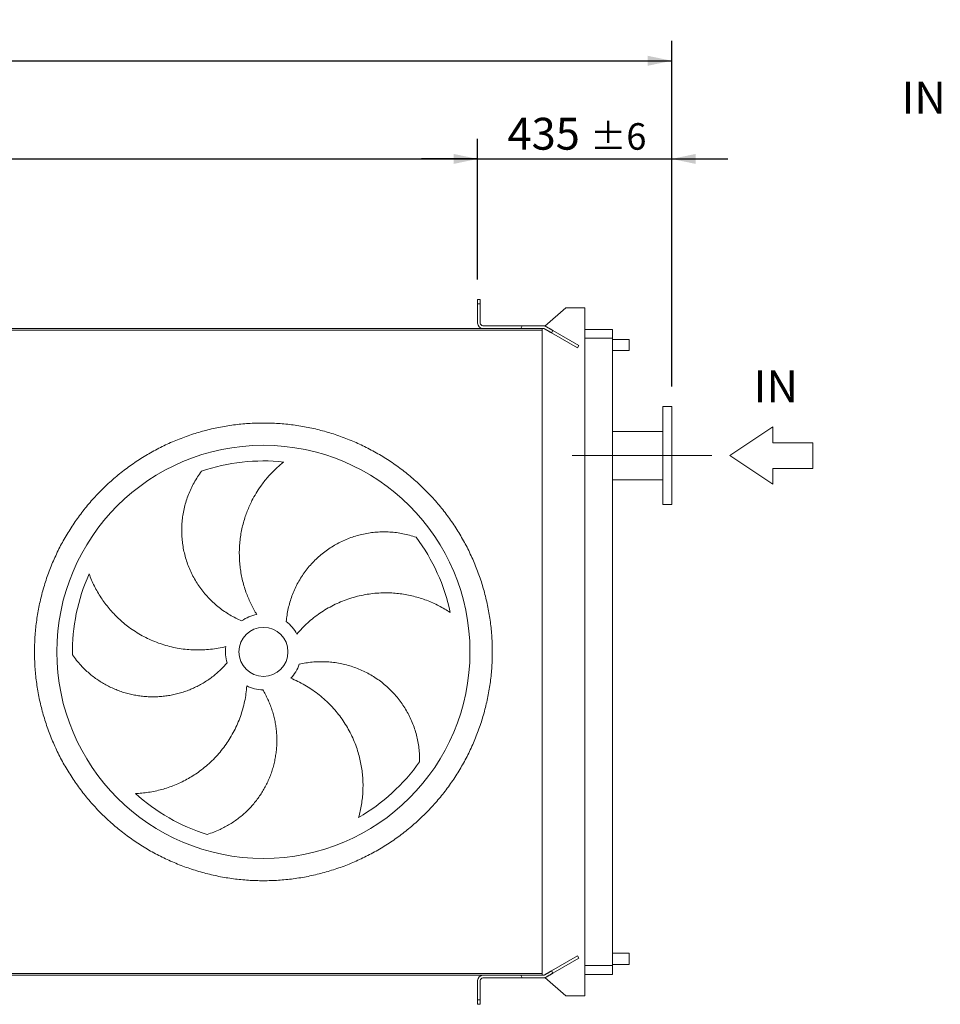
# Model space of a CAD drawing. Units: millimetres. Extents: x 132 to 9346, y 86 to 6540.
# Drawn here: x 5497 to 7560, y 2125 to 4332 of the extents above; entities that cross this region are included whole.
import ezdxf

# ---------------------------------------------------------------- set-up
doc = ezdxf.new("R2010")
doc.units = ezdxf.units.MM
doc.header["$LTSCALE"] = 45
doc.linetypes.add('SLD-Center', pattern=[19.05, 15.24, -1.27, 1.27, -1.27])
doc.linetypes.add('SLD-Solid', pattern=[0])
doc.layers.add('GEOMETRY', color=7, linetype='SLD-Solid')
doc.styles.add('SLDTEXTSTYLE0', font='TXT', dxfattribs={"width": 0.605})
doc.dimstyles.new('SLDDIMSTYLE1', dxfattribs={"dimtxt": 69.344604, "dimasz": 54, "dimexe": 0, "dimexo": 0.0625, "dimgap": 17.336151, "dimtad": 1, "dimdec": 0, "dimrnd": 1e-09, "dimzin": 12, "dimdsep": 46, "dimtxsty": 'SLDTEXTSTYLE0', "dimsah": 1, "dimcen": 0.09, "dimadec": 0, "dimazin": 3, "dimtfac": 1, "dimtdec": 0, "dimtofl": 0, "dimtmove": 0, "dimatfit": 3, "dimfxl": 1, "dimfrac": 2, "dimtolj": 1, "dimtzin": 12, "dimarcsym": 0})
doc.dimstyles.new('SLDDIMSTYLE3', dxfattribs={"dimtxt": 69.344604, "dimasz": 54, "dimexe": 0, "dimexo": 0.0625, "dimgap": 17.336151, "dimtad": 1, "dimdec": 0, "dimrnd": 1e-09, "dimzin": 12, "dimdsep": 46, "dimtxsty": 'SLDTEXTSTYLE0', "dimsah": 1, "dimcen": 0.09, "dimadec": 0, "dimazin": 3, "dimtol": 1, "dimtp": 6, "dimtm": 6, "dimtfac": 1, "dimtdec": 0, "dimtmove": 0, "dimatfit": 0, "dimfxl": 1, "dimfrac": 2, "dimtolj": 1, "dimarcsym": 0})
doc.dimstyles.new('SLDDIMSTYLE6', dxfattribs={"dimtxt": 69.344604, "dimasz": 54, "dimexe": 0, "dimexo": 0.0625, "dimgap": 17.336151, "dimtad": 1, "dimdec": 0, "dimrnd": 1e-09, "dimzin": 12, "dimdsep": 46, "dimtxsty": 'SLDTEXTSTYLE0', "dimsah": 1, "dimcen": 0.09, "dimadec": 0, "dimazin": 3, "dimtol": 1, "dimtp": 3, "dimtm": 3, "dimtfac": 1, "dimtdec": 0, "dimtofl": 0, "dimtmove": 0, "dimatfit": 3, "dimfxl": 1, "dimfrac": 2, "dimtolj": 1, "dimarcsym": 0})

# ---------------------------------------------------------------- blocks, each defined once
blk = doc.blocks.new('Block7')
at = {"layer": 'GEOMETRY', "lineweight": 0}
for p, q in [((0, 2571), (3857, 5143)), ((3857, 5143), (3857, 3729)), ((3857, 3729), (7457, 3729)), ((7457, 3729), (7457, 1414)), ((3857, 0), (0, 2571)), ((7457, 1414), (3857, 1414)), ((3857, 1414), (3857, 0))]:
    blk.add_line(p, q, dxfattribs=at)
blk = doc.blocks.new('_D_14')
at = {"layer": 'GEOMETRY'}
for p, q in [((3093.2, 3749.7), (3093.2, 4064.7)), ((6523.2, 3749.7), (6523.2, 4064.7)), ((3093.2, 4019.7), (6523.2, 4019.7))]:
    blk.add_line(p, q, dxfattribs=at)
for centre, start, end in [((5026.6, 4067.4), 153.4349, 206.5651), ((4936.7, 4067.4), 333.4349, 26.5651)]:
    blk.add_arc(centre, 99.2, start, end, dxfattribs=at)
for points in [[(3093.2, 4019.7), (3147.2, 4008.4), (3147.2, 4030.9)], [(6523.2, 4019.7), (6469.2, 4030.9), (6469.2, 4008.4)]]:
    blk.add_solid(points, dxfattribs=at)
at = {"layer": 'GEOMETRY', "attachment_point": 1, "style": 'SLDTEXTSTYLE0'}
for s, insert, char_height in [('L.fixing', (4599.3, 4111.8), 71.44), ('±3', (4937.8, 4099.8), 59.53)]:
    blk.add_mtext(s, dxfattribs=dict(at, insert=insert, char_height=char_height))
blk = doc.blocks.new('_D_16')
at = {"layer": 'GEOMETRY'}
for p, q in [((6523.2, 3749.7), (6523.2, 4064.7)), ((6958.2, 3509.7), (6958.2, 4064.7)), ((6523.2, 4019.7), (6397.2, 4019.7)), ((6523.2, 4019.7), (6958.2, 4019.7)), ((6958.2, 4019.7), (7084.2, 4019.7))]:
    blk.add_line(p, q, dxfattribs=at)
for points in [[(6523.2, 4019.7), (6469.2, 4030.9), (6469.2, 4008.4)], [(6958.2, 4019.7), (7012.2, 4008.4), (7012.2, 4030.9)]]:
    blk.add_solid(points, dxfattribs=at)
at = {"layer": 'GEOMETRY', "attachment_point": 1, "style": 'SLDTEXTSTYLE0'}
for s, insert, char_height in [('435', (6590.1, 4111.8), 71.44), ('±6', (6775.3, 4099.8), 59.53)]:
    blk.add_mtext(s, dxfattribs=dict(at, insert=insert, char_height=char_height))
blk = doc.blocks.new('_D_17')
at = {"layer": 'GEOMETRY'}
for p, q in [((2728.2, 2629.7), (2728.2, 4284.7)), ((6958.2, 3509.7), (6958.2, 4284.7)), ((2728.2, 4239.7), (6958.2, 4239.7))]:
    blk.add_line(p, q, dxfattribs=at)
for points in [[(2728.2, 4239.7), (2782.2, 4228.4), (2782.2, 4250.9)], [(6958.2, 4239.7), (6904.2, 4250.9), (6904.2, 4228.4)]]:
    blk.add_solid(points, dxfattribs=at)
at = {"layer": 'GEOMETRY', "insert": (4753.2, 4331.8), "char_height": 71.44, "attachment_point": 1, "style": 'SLDTEXTSTYLE0'}
blk.add_mtext('L.os', dxfattribs=at)

msp = doc.modelspace()

# ---------------------------------------------------------------- linework, layer by layer
at = {"color": 7, "linetype": 'SLD-Solid', "lineweight": 15}
for p, q in [((6523.1727551, 3704.6754399), (6529.1727523, 3704.6754399)), ((6523.1727551, 3694.6753899), (6523.1727551, 3704.6754399)), ((6523.1727551, 3651.675407), (6523.1727551, 3694.6753899)), ((6529.1727523, 3694.6753899), (6523.1727551, 3694.6753899)), ((6529.1727523, 3704.6754399), (6529.1727523, 3694.6753899)), ((6529.1727523, 3651.675407), (6529.1727523, 3694.6753899)), ((6721.1727503, 3685.6754461), (6674.201445, 3644.9078957)), ((6763.1727497, 3685.6754461), (6721.1727503, 3685.6754461)), ((6763.1727497, 2143.6753908), (6763.1727497, 3685.6754461)), ((6623.2250932, 3645.6754247), (6535.1727496, 3645.6754247)), ((6619.7609904, 3639.6754423), (6623.2250932, 3645.6754247)), ((3018.1726555, 3635.6754342), (6668.1727509, 3635.6754342)), ((3212.1726613, 3639.6754423), (6535.1727496, 3639.6754423)), ((6619.7609904, 3639.6754423), (6535.1727496, 3639.6754423)), ((6668.1727509, 3639.6754423), (6668.1727509, 3635.6754342)), ((6668.1727509, 3635.6754342), (6668.1727509, 2193.6754027)), ((6691.7203593, 3635.0913087), (6688.7203588, 3629.8951546)), ((6688.7203588, 3629.8951546), (6746.7849071, 3596.371595)), ((6749.7849132, 3601.5677491), (6691.7203593, 3635.0913087)), ((6825.1727561, 3637.6754085), (6763.1727497, 3637.6754085)), ((6825.1727561, 3637.6754085), (6825.1727561, 3617.6754275)), ((6746.7849071, 3596.371595), (6749.7849132, 3601.5677491)), ((6825.1727561, 3617.6754275), (6763.1727497, 3617.6754275)), ((6825.1727561, 3617.6754275), (6825.1727561, 2211.6754094)), ((6863.1727437, 3615.1754299), (6825.1727561, 3615.1754299)), ((6863.1727437, 3590.1753942), (6863.1727437, 3615.1754299)), ((6825.1727561, 3590.1753942), (6863.1727437, 3590.1753942)), ((6958.1727426, 3464.6754304), (6938.1727616, 3464.6754304)), ((6938.1727616, 3354.6754161), (6938.1727616, 3464.6754304)), ((6958.1727426, 3354.6754161), (6958.1727426, 3464.6754304)), ((6938.1727616, 3408.6754063), (6825.1727561, 3408.6754063)), ((6938.1727616, 3244.6754316), (6938.1727616, 3354.6754161)), ((6958.1727426, 3244.6754316), (6958.1727426, 3354.6754161)), ((6825.1727561, 3300.6754259), (6938.1727616, 3300.6754259)), ((6938.1727616, 3244.6754316), (6958.1727426, 3244.6754316)), ((6688.7203588, 2199.4556824), (6746.7849071, 2232.979242)), ((6746.7849071, 2232.979242), (6749.7849132, 2227.7830878)), ((6863.1727437, 2239.1754428), (6825.1727561, 2239.1754428)), ((6863.1727437, 2239.1754428), (6863.1727437, 2214.175407)), ((6749.7849132, 2227.7830878), (6691.7203593, 2194.2595283)), ((6825.1727561, 2211.6754094), (6763.1727497, 2211.6754094)), ((6825.1727561, 2214.175407), (6863.1727437, 2214.175407)), ((6825.1727561, 2211.6754094), (6825.1727561, 2191.6754285)), ((3018.1726555, 2193.6754027), (6668.1727509, 2193.6754027)), ((3212.1726613, 2189.6753946), (6535.1727496, 2189.6753946)), ((6619.7609904, 2189.6753946), (6535.1727496, 2189.6753946)), ((6619.7609904, 2189.6753946), (6623.2250932, 2183.6754123)), ((6668.1727509, 2193.6754027), (6668.1727509, 2189.6753946)), ((6691.7203593, 2194.2595283), (6688.7203588, 2199.4556824)), ((6825.1727561, 2191.6754285), (6763.1727497, 2191.6754285)), ((6523.1727551, 2177.6754299), (6523.1727551, 2134.6754471)), ((6529.1727523, 2177.6754299), (6529.1727523, 2134.6754471)), ((6623.2250932, 2183.6754123), (6535.1727496, 2183.6754123)), ((6674.201445, 2184.4429413), (6721.1727503, 2143.6753908)), ((6721.1727503, 2143.6753908), (6763.1727497, 2143.6753908)), ((6529.1727523, 2134.6754471), (6523.1727551, 2134.6754471)), ((6523.1727551, 2134.6754471), (6523.1727551, 2124.675397)), ((6523.1727551, 2124.675397), (6529.1727523, 2124.675397)), ((6529.1727523, 2124.675397), (6529.1727523, 2134.6754471))]:
    msp.add_line(p, q, dxfattribs=at)
for radius in [463, 55]:
    msp.add_circle((6043.1727509, 2914.6754185), radius, dxfattribs=at)
for centre, radius, start, end in [((6535.1727509, 3651.6754185), 12, 180, 270), ((6535.1727509, 3651.6754185), 6, 180, 270), ((6043.1727509, 2914.6754185), 428, 83.8947895332, 108.8947895332), ((6043.1727509, 2914.6754185), 428, 11.8947895332, 36.8947895332), ((6043.1727509, 2914.6754185), 428, 155.8947895332, 180.8947895332), ((6043.1727509, 2914.6754185), 85, 100, 125), ((6043.1727509, 2914.6754185), 85, 28, 53), ((6043.1727509, 2914.6754185), 85, 172, 197), ((6043.1727509, 2914.6754185), 85, 316, 341), ((6043.1727509, 2914.6754185), 85, 244, 269), ((6043.1727509, 2914.6754185), 428, 299.8947895332, 324.8947895332), ((6043.1727509, 2914.6754185), 428, 227.8947895332, 252.8947895332), ((6535.1727509, 2177.6754185), 12, 90, 180), ((6535.1727509, 2177.6754185), 6, 90, 180)]:
    msp.add_arc(centre, radius, start, end, dxfattribs=at)
for points, knots in [([(6623.2250922, 3645.6754185), (6624.5998806, 3645.6754185), (6627.2654653, 3645.6754185), (6631.1378435, 3645.6754185), (6634.7582284, 3645.6754185), (6638.1266215, 3645.6754185), (6641.2430245, 3645.6754185), (6644.1074418, 3645.6754185), (6647.0657542, 3645.6754185), (6650.1009327, 3645.6754185), (6653.1957872, 3645.6754185), (6655.987594, 3645.6754185), (6658.1919815, 3645.6754185), (6659.8914578, 3645.6754185), (6661.1692938, 3645.6754185), (6662.3913117, 3645.6754185), (6663.5575108, 3645.6754185), (6664.6678972, 3645.6754185), (6665.7224856, 3645.6754185), (6666.7212611, 3645.6754185), (6667.6643216, 3645.6754185), (6668.5513878, 3645.6754185), (6669.3834894, 3645.6754185), (6669.9149579, 3645.6754185), (6670.1727509, 3645.6754185)], [0, 0, 0, 0, 0.087472315, 0.1696005505, 0.2463852458, 0.3178270608, 0.3839268158, 0.4446855471, 0.500104591, 0.5721979902, 0.6378831833, 0.6971687082, 0.7500662013, 0.7784488767, 0.8056766605, 0.831755056, 0.8566903274, 0.880489642, 0.9031612439, 0.9247146717, 0.9451610289, 0.9645133245, 0.9827869045, 1, 1, 1, 1]), ([(6670.1727509, 3645.6754185), (6670.2775234, 3645.6746231), (6670.4866375, 3645.6730355), (6670.7964982, 3645.6604195), (6671.1024171, 3645.6406721), (6671.4040104, 3645.6133421), (6671.7011648, 3645.5789243), (6671.993713, 3645.5376616), (6672.2815193, 3645.4898633), (6672.5644565, 3645.4358199), (6672.8424116, 3645.3758248), (6673.1152837, 3645.3101684), (6673.3829839, 3645.2391388), (6673.6454351, 3645.1630211), (6673.9025714, 3645.0820974), (6674.1543377, 3644.9966462), (6674.400689, 3644.9069421), (6674.6415909, 3644.8132557), (6674.8770171, 3644.715853), (6675.1069546, 3644.614996), (6675.3313846, 3644.5109392), (6675.55035, 3644.4039425), (6675.7637007, 3644.2942221), (6675.9720496, 3644.1821326), (6676.1057193, 3644.1059345), (6676.1727509, 3644.0677233)], [0, 0, 0, 0, 0.0438192999, 0.0874584131, 0.130938079, 0.174279266, 0.2175031439, 0.2606310553, 0.3036844858, 0.3466850324, 0.389654372, 0.4326142288, 0.4755863415, 0.5185924299, 0.561654163, 0.6047931254, 0.6480307866, 0.691388469, 0.734887319, 0.7785482776, 0.8223920538, 0.8664390986, 0.9107095814, 0.9552233679, 1, 1, 1, 1]), ([(6676.1727509, 3644.0677233), (6676.2556908, 3644.019838), (6676.424532, 3643.9223574), (6676.6738286, 3643.778426), (6676.9259053, 3643.6328894), (6677.1801004, 3643.4861298), (6677.4366015, 3643.3380388), (6677.6953567, 3643.1886464), (6677.9563814, 3643.0379438), (6678.2196717, 3642.8859331), (6678.4852292, 3642.7326134), (6678.7530537, 3642.5779848), (6679.0231456, 3642.4220472), (6679.295505, 3642.2648004), (6679.570132, 3642.1062445), (6679.8470262, 3641.9463795), (6680.1261895, 3641.7852045), (6680.4076151, 3641.6227233), (6680.6913293, 3641.4589208), (6681.1704042, 3641.1823269), (6681.8607511, 3640.7837549), (6682.7762879, 3640.2551695), (6683.7605395, 3639.6869115), (6684.921862, 3639.0164217), (6686.2982666, 3638.2217541), (6687.9322494, 3637.2783737), (6689.7662526, 3636.2195115), (6691.0444585, 3635.4815389), (6691.7203586, 3635.0913078)], [0, 0, 0, 0, 0.0105135465, 0.0214025016, 0.0326721742, 0.044327353, 0.056372367, 0.068811138, 0.081647227, 0.0948838744, 0.1085240349, 0.1225704089, 0.1370254689, 0.1518914834, 0.1671705383, 0.1828645542, 0.1989753038, 0.2155044255, 0.2324534364, 0.2498237435, 0.3028271737, 0.3621628708, 0.4278456165, 0.4998862858, 0.6005206274, 0.7174133348, 0.8505715275, 1, 1, 1, 1]), ([(6670.1727509, 3639.6754185), (6670.0532725, 3639.6754185), (6669.8125666, 3639.6754185), (6669.442671, 3639.6754185), (6669.0631304, 3639.6754185), (6668.673468, 3639.6754185), (6668.2738144, 3639.6754185), (6667.8641341, 3639.6754185), (6667.4444367, 3639.6754185), (6667.0147197, 3639.6754185), (6666.5749837, 3639.6754185), (6666.1252284, 3639.6754185), (6665.6654539, 3639.6754185), (6665.1956592, 3639.6754185), (6664.7158473, 3639.6754185), (6663.9350928, 3639.6754185), (6662.8109292, 3639.6754185), (6661.3014604, 3639.6754185), (6659.6631244, 3639.6754185), (6657.3436326, 3639.6754185), (6654.1564887, 3639.6754185), (6649.9198776, 3639.6754185), (6644.5847535, 3639.6754185), (6637.8313221, 3639.6754185), (6629.3407121, 3639.6754185), (6623.1357325, 3639.6754185), (6619.7609906, 3639.6754185)], [0, 0, 0, 0, 0.0080447311, 0.0162072287, 0.0244922131, 0.0329041979, 0.0414474958, 0.0501262234, 0.058944308, 0.0679054934, 0.077013347, 0.0862712668, 0.095682488, 0.1052500905, 0.1149770055, 0.1248660228, 0.1525404543, 0.1826006243, 0.2150782149, 0.2499983293, 0.3201250603, 0.4034132339, 0.4999107395, 0.6345475061, 0.8012390196, 1, 1, 1, 1]), ([(6673.1727509, 3638.8715709), (6673.1096042, 3638.9071639), (6672.9842643, 3638.9778126), (6672.7882266, 3639.0767476), (6672.5883681, 3639.169169), (6672.3842496, 3639.254449), (6672.1762826, 3639.3324841), (6671.9646697, 3639.4030422), (6671.7496821, 3639.4659351), (6671.5315861, 3639.5209715), (6671.3106648, 3639.5679775), (6671.0872021, 3639.6067663), (6670.8615232, 3639.6372407), (6670.6338496, 3639.6590226), (6670.4048277, 3639.6728118), (6670.2498125, 3639.6745529), (6670.1727509, 3639.6754185)], [0, 0, 0, 0, 0.0782966842, 0.1554112888, 0.2313714351, 0.306206023, 0.3799452756, 0.4526207827, 0.524265541, 0.5949139916, 0.6646020528, 0.7333671477, 0.8012482261, 0.8682857786, 0.9345218428, 1, 1, 1, 1]), ([(6688.7203586, 3629.8951554), (6688.2621302, 3630.1597137), (6687.3783127, 3630.669986), (6686.0893923, 3631.4141445), (6684.8891884, 3632.1070825), (6683.777014, 3632.7491968), (6682.7530747, 3633.3403684), (6681.7507371, 3633.9190683), (6680.7616335, 3634.4901275), (6679.7773522, 3635.0584026), (6678.861424, 3635.5872139), (6678.0985082, 3636.0276836), (6677.4714962, 3636.3896892), (6676.9659489, 3636.681567), (6676.4677941, 3636.9691768), (6675.9769578, 3637.2525613), (6675.493472, 3637.531702), (6675.0172717, 3637.8066363), (6674.5485514, 3638.0772521), (6674.0866212, 3638.3439476), (6673.6337984, 3638.605385), (6673.3232218, 3638.7846965), (6673.1727509, 3638.8715709)], [0, 0, 0, 0, 0.1013924219, 0.1955627048, 0.2825120263, 0.3622418838, 0.4347542221, 0.5000516308, 0.5720768278, 0.6377638965, 0.6971237169, 0.7501710627, 0.7811315801, 0.8107314902, 0.8389797969, 0.8658868608, 0.8914646726, 0.9157271937, 0.9386907847, 0.9603747466, 0.9808020078, 1, 1, 1, 1]), ([(6556.1727509, 2914.6754185), (6556.1727122, 2903.4752741), (6555.4458769, 2881.0991462), (6552.1530757, 2847.6666313), (6546.6723968, 2814.5232057), (6539.0525662, 2781.8052775), (6529.3006291, 2749.6575602), (6517.4591685, 2718.2199543), (6503.6026991, 2687.6169859), (6487.7664303, 2657.9894881), (6470.0193284, 2629.466101), (6450.458764, 2602.1544231), (6429.1467466, 2576.1857122), (6406.1760135, 2551.6726818), (6381.6630558, 2528.701867), (6355.6942987, 2507.3899059), (6328.3826868, 2487.8292542), (6299.8593551, 2470.082058), (6270.231823, 2454.2458534), (6239.6289022, 2440.3892853), (6208.1913321, 2428.5477224), (6176.0435945, 2418.7958509), (6143.3254179, 2411.1758665), (6110.1817376, 2405.6950017), (6076.749214, 2402.4022221), (6043.1731228, 2401.3116532), (6009.5970253, 2402.4021129), (5976.1645088, 2405.6949649), (5943.0208134, 2411.1757214), (5910.3026093, 2418.7955999), (5878.1548928, 2428.5475411), (5846.7172867, 2440.3890007), (5816.1143183, 2454.2454703), (5786.4868205, 2470.0817391), (5757.9634334, 2487.828841), (5730.6517556, 2507.3894054), (5704.6830446, 2528.7014228), (5680.1700142, 2551.6721558), (5657.1991994, 2576.1851135), (5635.8872383, 2602.1538707), (5616.3265866, 2629.4654825), (5598.5793904, 2657.9888143), (5582.7431858, 2687.6163464), (5568.8866177, 2718.2192671), (5557.0450549, 2749.6568373), (5547.2931833, 2781.8045749), (5539.6731989, 2814.5227514), (5534.1923341, 2847.6664318), (5530.8995545, 2881.0989554), (5529.8089856, 2914.6750466), (5530.8994453, 2948.2511441), (5534.1922973, 2981.6836606), (5539.6730538, 3014.827356), (5547.2929323, 3047.5455601), (5557.0448736, 3079.6932766), (5568.8863331, 3111.1308827), (5582.7428027, 3141.7338511), (5598.5790715, 3171.3613489), (5616.3261734, 3199.884736), (5635.8867378, 3227.1964138), (5657.1987552, 3253.1651248), (5680.1694883, 3277.6781552), (5704.6824459, 3300.64897), (5730.6512031, 3321.9609311), (5757.962815, 3341.5215828), (5786.4861467, 3359.268779), (5816.1136788, 3375.1049836), (5846.7165995, 3388.9615517), (5878.1541697, 3400.8031145), (5910.3019073, 3410.5549861), (5943.0200839, 3418.1749704), (5976.1637642, 3423.6558353), (6009.5962878, 3426.9486149), (6043.172379, 3428.0391838), (6076.7484765, 3426.9487241), (6110.180993, 3423.655872), (6143.3246884, 3418.1751155), (6176.0428925, 3410.5552371), (6208.190609, 3400.8032958), (6239.6282151, 3388.9618363), (6270.2311835, 3375.1053667), (6299.8586813, 3359.2690979), (6328.3820684, 3341.521996), (6355.6937462, 3321.9614316), (6381.6624572, 3300.6494142), (6406.1754876, 3277.6786811), (6429.1463024, 3253.1657234), (6450.4582635, 3227.1969663), (6470.0189152, 3199.8853544), (6487.7661114, 3171.3620227), (6503.6023159, 3141.7344906), (6517.4588843, 3111.1315699), (6529.300446, 3079.6939995), (6539.0523218, 3047.5462627), (6546.672354, 3014.8278102), (6552.1532965, 2981.6838601), (6555.4461269, 2948.2513349), (6556.1727896, 2925.875381), (6556.1727509, 2914.6754185)], [0, 0, 0, 0, 0.0104242175, 0.0208259517, 0.0312499967, 0.041673957, 0.0520756912, 0.0624999967, 0.072923957, 0.0833256912, 0.0937499967, 0.104173957, 0.1145756912, 0.1249999967, 0.135423957, 0.1458256912, 0.1562499967, 0.166673957, 0.1770756912, 0.1874999967, 0.197923957, 0.2083256912, 0.2187499967, 0.229173957, 0.2395756912, 0.2499999967, 0.260423957, 0.2708256912, 0.2812499967, 0.291673957, 0.3020756912, 0.3124999967, 0.322923957, 0.3333256912, 0.3437499967, 0.354173957, 0.3645756912, 0.3749999967, 0.385423957, 0.3958256912, 0.4062499967, 0.416673957, 0.4270756912, 0.4374999967, 0.447923957, 0.4583256912, 0.4687499967, 0.479173957, 0.4895756912, 0.4999999967, 0.510423957, 0.5208256912, 0.5312499967, 0.541673957, 0.5520756912, 0.5624999967, 0.572923957, 0.5833256912, 0.5937499967, 0.604173957, 0.6145756912, 0.6249999967, 0.635423957, 0.6458256912, 0.6562499967, 0.666673957, 0.6770756912, 0.6874999967, 0.697923957, 0.7083256912, 0.7187499967, 0.729173957, 0.7395756912, 0.7499999967, 0.760423957, 0.7708256912, 0.7812499967, 0.791673957, 0.8020756912, 0.8124999967, 0.822923957, 0.8333256912, 0.8437499967, 0.854173957, 0.8645756912, 0.8749999967, 0.885423957, 0.8958256912, 0.9062499967, 0.916673957, 0.9270756912, 0.9374999967, 0.947923957, 0.9583256912, 0.9687499967, 0.9791742175, 0.9895759517, 1, 1, 1, 1]), ([(6088.6924605, 3340.247933), (6085.5290352, 3337.6953536), (6079.1999587, 3332.5883987), (6070.0873209, 3324.2941503), (6061.2433784, 3315.502575), (6052.7459851, 3306.1753368), (6044.6243636, 3296.3411932), (6035.7859875, 3284.5019129), (6026.567823, 3270.4414196), (6018.366524, 3255.7187294), (6011.9387443, 3242.3075282), (6006.950577, 3230.428345), (6002.3741514, 3217.8171915), (5998.3150874, 3204.469224), (5994.8760491, 3190.3987585), (5992.1945389, 3176.0035207), (5990.3168111, 3161.3220187), (5989.2718994, 3146.4011058), (5989.0860742, 3131.6141502), (5989.7335334, 3117.0124954), (5991.1706114, 3102.6406448), (5993.4242147, 3088.2209891), (5996.5241248, 3073.8042624), (6000.480821, 3059.4432419), (6005.05493, 3045.914972), (6010.1175823, 3033.2301457), (6015.5796155, 3021.3421094), (6021.6170997, 3009.6760609), (6026.1474829, 3002.1480712), (6028.4126739, 2998.3840773)], [0, 0, 0, 0, 0.0331986676, 0.0664206966, 0.0996226976, 0.1335851904, 0.1675689334, 0.2015318448, 0.2513149812, 0.3010980273, 0.3350105864, 0.3689439095, 0.4028562749, 0.4408374411, 0.4788479995, 0.5168288964, 0.555930925, 0.5950654, 0.6341672041, 0.6718412202, 0.7095445275, 0.7472184181, 0.7860036871, 0.8248211345, 0.8636062872, 0.8975287778, 0.9314512495, 0.9657256332, 1, 1, 1, 1]), ([(5994.4187741, 2984.3033442), (5989.9329229, 2986.3053986), (5980.9459383, 2990.3163278), (5968.0108618, 2997.4717363), (5955.5360684, 3005.4089026), (5943.6409018, 3014.1590553), (5932.3752441, 3023.6652253), (5921.7925316, 3033.920649), (5911.9085386, 3044.8736199), (5902.7657754, 3056.4625057), (5894.4237267, 3068.609021), (5886.9150353, 3081.280209), (5880.2873061, 3094.4496833), (5874.5438863, 3108.0664383), (5869.7138754, 3122.0377529), (5865.826823, 3136.2697598), (5862.8998846, 3150.7321547), (5860.9717173, 3165.3844172), (5860.0306267, 3180.1767033), (5860.0743045, 3194.9989241), (5861.0990162, 3209.7519429), (5863.111283, 3224.4105921), (5866.1364073, 3238.9228918), (5870.1468273, 3253.2435228), (5875.1004528, 3267.2560582), (5880.9518329, 3280.871009), (5887.7997651, 3294.2004226), (5895.5899054, 3307.2176547), (5901.5785981, 3315.4809353), (5904.5729379, 3319.6125666)], [0, 0, 0, 0, 0.0364724807, 0.0730692152, 0.1097085636, 0.1463060312, 0.182779008, 0.2192768795, 0.255897944, 0.2925614975, 0.3291836535, 0.3656824969, 0.4023711125, 0.4391829351, 0.4760373278, 0.5128506562, 0.5495405003, 0.5865122928, 0.6236076255, 0.6607459473, 0.6978431181, 0.7348163941, 0.7721494521, 0.8096071273, 0.8471080583, 0.8845674605, 0.9219020421, 0.9609511068, 1, 1, 1, 1]), ([(6094.3270068, 2982.559439), (6094.8448735, 2987.4443996), (6095.8823724, 2997.2309745), (6098.6904209, 3011.7441016), (6102.3841992, 3026.061053), (6107.030293, 3040.0779698), (6112.5899169, 3053.7298131), (6119.0731632, 3066.9636749), (6126.4357051, 3079.7485693), (6134.6321342, 3092.0250131), (6143.6062977, 3103.7122618), (6153.3370006, 3114.7690696), (6163.8138649, 3125.1419646), (6174.9893691, 3134.812088), (6186.7842978, 3143.7231211), (6199.1185886, 3151.8178581), (6211.968677, 3159.070635), (6225.3079465, 3165.4322714), (6239.0854527, 3170.8983216), (6253.1957293, 3175.4370963), (6267.5433383, 3179.0214814), (6282.1063541, 3181.6375359), (6296.8431983, 3183.2449586), (6311.7022125, 3183.85608), (6326.5596873, 3183.4751617), (6341.3164334, 3182.1172892), (6356.1095844, 3179.7235679), (6370.896992, 3176.3372825), (6380.606443, 3173.1951966), (6385.4611556, 3171.6241578)], [0, 0, 0, 0, 0.0364724412, 0.073069223, 0.1097085517, 0.1463060023, 0.182779022, 0.2192768578, 0.2558979438, 0.292561428, 0.3291836764, 0.3656824473, 0.4023710789, 0.4391829061, 0.4760373764, 0.5128506786, 0.549540547, 0.5865122811, 0.6236076364, 0.66074599, 0.6978431826, 0.7348164443, 0.7721494876, 0.8096072243, 0.847108093, 0.8845675373, 0.9219020704, 0.9609511385, 1, 1, 1, 1]), ([(5652.4956564, 3089.4763807), (5654.2684781, 3084.8792064), (5657.8189076, 3075.6724462), (5664.2136978, 3062.1205191), (5671.357088, 3048.8462004), (5679.2932498, 3035.9573271), (5687.9775832, 3023.5315207), (5697.4105464, 3011.6245154), (5707.5540382, 3000.2525354), (5718.3710605, 2989.4577296), (5729.8075226, 2979.3010575), (5742.4181299, 2969.3625716), (5756.2972045, 2959.8135849), (5771.4858936, 2950.8154729), (5787.2808283, 2942.8355631), (5803.5748094, 2935.9332758), (5820.2469755, 2930.1724209), (5837.2487809, 2925.5929893), (5854.5143986, 2922.1733113), (5872.0026277, 2919.9097476), (5889.5936544, 2918.8212909), (5907.1603463, 2918.9222037), (5924.6251639, 2920.2463118), (5941.948691, 2922.6443444), (5953.3183815, 2925.218695), (5958.9999656, 2926.5051318)], [0, 0, 0, 0, 0.040228284, 0.0805651773, 0.1209462967, 0.161296318, 0.2015356231, 0.2417338937, 0.2820364317, 0.3223738155, 0.3626755718, 0.4028731629, 0.4490275697, 0.4953424328, 0.5417107046, 0.588023692, 0.6341763635, 0.6799570546, 0.7258969183, 0.771889877, 0.8178283634, 0.8636078313, 0.9090545634, 0.9545533677, 1, 1, 1, 1]), ([(6461.9826267, 3002.8927216), (6457.8462047, 3005.5698574), (6449.5622037, 3010.9313498), (6436.4230929, 3018.1363441), (6422.8415472, 3024.6767619), (6408.8451644, 3030.4392936), (6394.5156899, 3035.3874924), (6379.8854776, 3039.4758395), (6364.9949425, 3042.7138192), (6349.8987612, 3045.0888574), (6334.6765338, 3046.5836671), (6318.6326489, 3047.2116892), (6301.7914904, 3046.7791125), (6284.2146292, 3045.1310269), (6266.7457852, 3042.3028783), (6249.5066081, 3038.3095805), (6232.632388, 3033.17056), (6216.1859175, 3026.8819885), (6200.2077098, 3019.5000926), (6184.7289648, 3011.0520371), (6169.857737, 3001.5928677), (6155.7053, 2991.1857627), (6142.3542132, 2979.848996), (6129.7487344, 2967.7264116), (6122.0636303, 2958.9607941), (6118.2232837, 2954.5805009)], [0, 0, 0, 0, 0.040228384, 0.0805652725, 0.1209463432, 0.1612963837, 0.201535641, 0.2417339966, 0.2820365016, 0.3223738881, 0.3626755824, 0.4028732402, 0.4490275489, 0.4953424296, 0.5417107446, 0.5880236661, 0.6341764149, 0.6799571389, 0.7258968678, 0.7718898709, 0.8178282826, 0.8636078462, 0.9090546554, 0.9545534274, 1, 1, 1, 1]), ([(5961.886857, 2889.8238244), (5959.1903228, 2886.8111501), (5953.795186, 2880.7834904), (5945.0905084, 2872.3276424), (5935.8836491, 2864.2541742), (5926.1379788, 2856.6498365), (5915.8883345, 2849.5413467), (5905.3540702, 2843.0854651), (5894.5793556, 2837.2881752), (5883.6107315, 2832.1415088), (5872.2740963, 2827.5629316), (5860.5940313, 2823.5922002), (5848.6038942, 2820.2569279), (5836.5443812, 2817.6240526), (5824.4575462, 2815.6888384), (5812.3844659, 2814.4317118), (5800.1532155, 2813.83455), (5787.8003931, 2813.9264885), (5775.3667832, 2814.722086), (5763.0910361, 2816.2062233), (5751.0116132, 2818.3621654), (5739.1614582, 2821.159372), (5727.3830984, 2824.6349409), (5715.7210733, 2828.8038018), (5704.2191291, 2833.6655358), (5693.0900814, 2839.1301791), (5682.3656898, 2845.1700624), (5672.0683978, 2851.7457418), (5662.0692961, 2858.9383882), (5652.4175244, 2866.7470861), (5643.1503416, 2875.1513118), (5633.7270197, 2884.7463205), (5624.2435906, 2895.6067579), (5618.2360123, 2903.8567012), (5615.2249913, 2907.9916041)], [0, 0, 0, 0, 0.03001998117, 0.0600629905, 0.0900829858, 0.12097390218, 0.15188988253, 0.18278080122, 0.21282512277, 0.24289232576, 0.27293667447, 0.30384467296, 0.3347776193, 0.365685845, 0.39588896224, 0.42611528273, 0.45631845784, 0.48738572951, 0.51847796023, 0.549545285, 0.57998315634, 0.61044408711, 0.6408821196, 0.67218720638, 0.70351728319, 0.73482263061, 0.76555895901, 0.79631858355, 0.82705517726, 0.85866486226, 0.89029984025, 0.92190963767, 0.96086081382, 1, 1, 1, 1]), ([(6123.5418062, 2887.0021256), (6128.3477081, 2888.0191386), (6137.975901, 2890.056633), (6152.6464484, 2891.8708588), (6167.4041314, 2892.7820409), (6182.1707372, 2892.6947984), (6196.8724271, 2891.6259706), (6211.4620061, 2889.5494979), (6225.8963222, 2886.4980554), (6240.1047428, 2882.496378), (6253.9931667, 2877.5730362), (6267.5157525, 2871.7352979), (6280.6184954, 2864.9766245), (6293.2687352, 2857.3363204), (6305.3884689, 2848.872354), (6316.8985314, 2839.6431747), (6327.7672139, 2829.6632252), (6337.9395752, 2818.9426975), (6347.3955558, 2807.5285831), (6356.0725352, 2795.5115005), (6363.9151109, 2782.9737346), (6370.9033338, 2769.9318862), (6376.9860627, 2756.4130559), (6382.1589422, 2742.4701268), (6386.3878758, 2728.222115), (6389.6565782, 2713.7680104), (6391.9512945, 2698.9591798), (6393.3003295, 2683.8491047), (6393.3124088, 2673.6439124), (6393.3184485, 2668.541331)], [0, 0, 0, 0, 0.0364724281, 0.0730692331, 0.1097086447, 0.146306068, 0.1827790643, 0.2192769014, 0.2558979951, 0.2925615225, 0.3291837475, 0.3656825521, 0.4023711453, 0.4391829558, 0.4760373803, 0.5128507038, 0.5495405273, 0.5865123188, 0.6236076762, 0.6607460187, 0.697843183, 0.7348164374, 0.7721495014, 0.8096072054, 0.8471081294, 0.884567558, 0.9219020917, 0.9609511587, 1, 1, 1, 1]), ([(6256.4917545, 2543.6241964), (6257.7596462, 2548.3854465), (6260.29885, 2557.9207906), (6263.0909565, 2572.6433087), (6265.1143514, 2587.5812246), (6266.2697634, 2602.6732934), (6266.5476638, 2617.8305071), (6265.9149638, 2633.0080372), (6264.3930115, 2648.1703642), (6261.9868763, 2663.2616199), (6258.70457, 2678.2007294), (6254.3440517, 2693.6534461), (6248.7284134, 2709.5366601), (6241.7294434, 2725.743968), (6233.6415353, 2741.4838788), (6224.5165103, 2756.6453223), (6214.4145829, 2771.1055995), (6203.3515518, 2784.8038406), (6191.3934148, 2797.7188982), (6178.5756346, 2809.829479), (6164.9839487, 2821.0497902), (6150.7129042, 2831.2936457), (6135.8052426, 2840.4879397), (6120.380713, 2848.7304477), (6109.6692758, 2853.3306649), (6104.316626, 2855.6294555)], [0, 0, 0, 0, 0.0402283882, 0.0805652957, 0.1209463924, 0.1612963916, 0.2015356676, 0.2417339949, 0.2820365305, 0.3223738913, 0.3626755817, 0.4028732284, 0.4490275334, 0.4953424542, 0.5417107694, 0.588023677, 0.6341763921, 0.6799570941, 0.7258968691, 0.7718899004, 0.8178283298, 0.8636078617, 0.9090546646, 0.954553388, 1, 1, 1, 1]), ([(5756.201301, 2597.1358458), (5761.1213117, 2597.4013268), (5770.9746099, 2597.9330053), (5785.8393562, 2599.8269939), (5800.6714011, 2602.5187457), (5815.3818465, 2606.0835993), (5829.8831126, 2610.5031074), (5844.12229, 2615.7949688), (5858.0722038, 2621.9278546), (5871.6812778, 2628.8797242), (5884.87497, 2636.6177543), (5898.2238851, 2645.5400458), (5911.5944158, 2655.7889739), (5924.8456496, 2667.4537537), (5937.3158802, 2680.0097273), (5948.9155388, 2693.3732384), (5959.5463511, 2707.4492633), (5969.1554862, 2722.2038106), (5977.7432482, 2737.5676072), (5985.3000637, 2753.5004687), (5991.771304, 2769.8941416), (5997.1036223, 2786.6322928), (6001.2413508, 2803.6514813), (6004.3139175, 2820.8681679), (6005.3789799, 2832.4768948), (6005.9112052, 2838.277925)], [0, 0, 0, 0, 0.04022834478, 0.08056524923, 0.12094625279, 0.16129627999, 0.20153559628, 0.24173396993, 0.28203648125, 0.32237379748, 0.36267556311, 0.40287320134, 0.44902751118, 0.49534239023, 0.54171071314, 0.58802370628, 0.63417633613, 0.67995706316, 0.72589686955, 0.77188985855, 0.81782830537, 0.86360789608, 0.90905464068, 0.95455343375, 1, 1, 1, 1]), ([(6041.6893105, 2829.6883667), (6043.7212727, 2826.1928567), (6047.7867613, 2819.1991457), (6053.1387962, 2808.3074747), (6057.9720364, 2797.0563898), (6062.1926788, 2785.4378652), (6065.7858887, 2773.4932098), (6068.6705301, 2761.4795561), (6070.8545242, 2749.4407289), (6072.3598058, 2737.4185398), (6073.211093, 2725.2218854), (6073.378087, 2712.8864536), (6072.8449822, 2700.4524988), (6071.6223569, 2688.1696266), (6069.7279003, 2676.0763471), (6067.1926448, 2664.2057076), (6063.9809886, 2652.3885456), (6060.0762716, 2640.6687349), (6055.4773817, 2629.0895445), (6050.2725662, 2617.8732009), (6044.4893112, 2607.0512441), (6038.1671146, 2596.645469), (6031.2219832, 2586.5175552), (6023.6533607, 2576.7145877), (6015.4752897, 2567.2779369), (6006.839067, 2558.3822419), (5997.7807704, 2550.0491827), (5988.3449123, 2542.2878445), (5978.4143344, 2535.0008702), (5968.0053337, 2528.2343988), (5957.1486486, 2522.0179316), (5945.1113513, 2516.0207197), (5931.8518568, 2510.3576496), (5922.1492887, 2507.1933989), (5917.2863106, 2505.6074599)], [0, 0, 0, 0, 0.0300199396, 0.0600629894, 0.0900829722, 0.1209738729, 0.1518898424, 0.182780815, 0.212825071, 0.2428923306, 0.2729366928, 0.3038447366, 0.3347776674, 0.3656858637, 0.3958889988, 0.4261152452, 0.4563184721, 0.4873857575, 0.5184779327, 0.549545271, 0.5799831242, 0.6104441261, 0.6408820471, 0.6721872322, 0.7035172947, 0.7348225881, 0.7655588926, 0.7963185616, 0.8270551082, 0.8586648835, 0.8902997738, 0.9219097274, 0.9608607455, 1, 1, 1, 1]), ([(6619.7609906, 2189.6754185), (6620.8002178, 2189.6762973), (6622.8390216, 2189.6780215), (6625.8353973, 2189.6865347), (6628.7067779, 2189.6938799), (6631.4489033, 2189.6985036), (6634.0599062, 2189.6992508), (6636.5398165, 2189.6962905), (6638.8901323, 2189.690543), (6641.113453, 2189.6836314), (6643.2131825, 2189.6773928), (6646.1547567, 2189.6734842), (6649.8092544, 2189.6819609), (6654.0461588, 2189.6811362), (6657.2604119, 2189.6744226), (6659.5981637, 2189.676149), (6661.2088632, 2189.6766522), (6662.7464951, 2189.6761335), (6663.9937779, 2189.6750621), (6664.9772232, 2189.6759333), (6665.7240027, 2189.6773436), (6666.4702209, 2189.6784728), (6667.2150569, 2189.6789226), (6667.9583747, 2189.6784979), (6668.6999971, 2189.6773846), (6669.442526, 2189.6758985), (6669.9274098, 2189.6755798), (6670.1727509, 2189.6754185)], [0, 0, 0, 0, 0.06120651529, 0.12007775044, 0.17647615379, 0.2303218876, 0.28158193389, 0.33026024279, 0.37638917061, 0.42002227907, 0.4612284555, 0.50008725025, 0.59333499982, 0.67659810859, 0.74999816227, 0.78326623376, 0.81519140938, 0.84578557924, 0.875130012, 0.89021011857, 0.90540010736, 0.92069785479, 0.93611782623, 0.95169272509, 0.96747570315, 0.98354338232, 1, 1, 1, 1]), ([(6670.1727509, 2189.6754185), (6670.2491256, 2189.6761909), (6670.4022201, 2189.6777391), (6670.6281622, 2189.6902431), (6670.8518538, 2189.7102251), (6671.0730667, 2189.7384591), (6671.2919494, 2189.7747878), (6671.5085671, 2189.8193172), (6671.7230284, 2189.872093), (6671.9354516, 2189.9331901), (6672.1459795, 2190.0026865), (6672.3547613, 2190.080682), (6672.5620234, 2190.167256), (6672.7678047, 2190.2626288), (6672.9730012, 2190.3665401), (6673.1054052, 2190.4412605), (6673.1727509, 2190.4792661)], [0, 0, 0, 0, 0.0648346525, 0.1299623516, 0.1955353857, 0.2617156952, 0.3286750633, 0.3965953262, 0.4656686317, 0.5360977805, 0.6080966876, 0.6818910051, 0.7577189498, 0.8358323825, 0.9164981869, 1, 1, 1, 1]), ([(6676.1727509, 2185.2831136), (6676.0892579, 2185.2355541), (6675.9255648, 2185.1423106), (6675.6735785, 2185.007593), (6675.4229027, 2184.8802186), (6675.1723602, 2184.760073), (6674.9217543, 2184.6468984), (6674.6707009, 2184.5405088), (6674.4189187, 2184.4407314), (6674.1661503, 2184.3474188), (6673.9121775, 2184.2604431), (6673.6568135, 2184.1796954), (6673.3999018, 2184.1050837), (6673.1413137, 2184.0365321), (6672.8809467, 2183.9739799), (6672.6187226, 2183.9173804), (6672.3545865, 2183.8667002), (6672.0885056, 2183.8219188), (6671.8204682, 2183.783029), (6671.5504838, 2183.7500314), (6671.2785781, 2183.7229524), (6671.0048087, 2183.7017779), (6670.7292049, 2183.6866958), (6670.451988, 2183.6771934), (6670.265813, 2183.67601), (6670.1727509, 2183.6754185)], [0, 0, 0, 0, 0.0556839586, 0.1091718633, 0.1606976863, 0.2104729659, 0.2586894731, 0.3055214308, 0.3511273656, 0.3956516603, 0.4392258628, 0.481969798, 0.5239925207, 0.565393142, 0.6062615542, 0.6466790759, 0.6867190344, 0.7264472984, 0.7659227713, 0.8051978542, 0.8443188841, 0.8833265525, 0.9222563086, 0.9611387492, 1, 1, 1, 1]), ([(6673.1727509, 2190.4792661), (6673.5034982, 2190.6702231), (6673.8355126, 2190.8619117), (6674.5145597, 2191.2539597), (6674.8615142, 2191.454274), (6675.5861653, 2191.8726515), (6675.963724, 2192.0906352), (6676.7717313, 2192.5571383), (6677.2019072, 2192.8055005), (6678.1495077, 2193.352598), (6678.666328, 2193.6509843), (6679.5510453, 2194.161776), (6679.8644361, 2194.3427123), (6680.5401342, 2194.7328268), (6680.9023641, 2194.9419603), (6681.6926498, 2195.398232), (6682.1205688, 2195.6452911), (6683.0672746, 2196.191872), (6683.5858044, 2196.4912453), (6684.7525209, 2197.1648494), (6685.4001867, 2197.5387794), (6686.5165542, 2198.1833145), (6686.9130576, 2198.4122358), (6687.7669824, 2198.9052495), (6688.2243491, 2199.1693103), (6688.7203586, 2199.4556816)], [0, 0, 0, 0, 0.125, 0.125, 0.25, 0.25, 0.375, 0.375, 0.5, 0.5, 0.625, 0.625, 0.6875, 0.6875, 0.75, 0.75, 0.8125, 0.8125, 0.875, 0.875, 0.9375, 0.9375, 0.96875, 0.96875, 1, 1, 1, 1]), ([(6691.7203586, 2194.2595292), (6691.2243491, 2193.9731579), (6690.7669824, 2193.7090971), (6689.9130576, 2193.2160834), (6689.5165542, 2192.9871621), (6688.4001867, 2192.342627), (6687.7525209, 2191.9686969), (6686.5858044, 2191.2950929), (6686.0672746, 2190.9957196), (6685.1205688, 2190.4491387), (6684.6926498, 2190.2020796), (6683.9023641, 2189.7458079), (6683.5401342, 2189.5366744), (6682.8644361, 2189.1465599), (6682.5510453, 2188.9656236), (6681.666328, 2188.4548319), (6681.1495077, 2188.1564455), (6680.2019072, 2187.6093481), (6679.7717313, 2187.3609859), (6678.963724, 2186.8944827), (6678.5861653, 2186.6764991), (6677.8615142, 2186.2581216), (6677.5145597, 2186.0578073), (6676.8355126, 2185.6657593), (6676.5034982, 2185.4740707), (6676.1727509, 2185.2831136)], [0, 0, 0, 0, 0.03125, 0.03125, 0.0625, 0.0625, 0.125, 0.125, 0.1875, 0.1875, 0.25, 0.25, 0.3125, 0.3125, 0.375, 0.375, 0.5, 0.5, 0.625, 0.625, 0.75, 0.75, 0.875, 0.875, 1, 1, 1, 1]), ([(6670.1727509, 2183.6754185), (6670.0172285, 2183.6754942), (6669.7046747, 2183.6756465), (6669.2296295, 2183.6766742), (6668.7471208, 2183.6780567), (6668.2565659, 2183.6797049), (6667.7577906, 2183.6814512), (6667.2505428, 2183.683169), (6666.7346268, 2183.6847405), (6666.2098684, 2183.6860668), (6665.6761266, 2183.687066), (6665.1332934, 2183.6876759), (6664.5812966, 2183.6878546), (6664.020103, 2183.6875826), (6663.4497208, 2183.6868645), (6662.8702042, 2183.6857308), (6662.2816557, 2183.6842404), (6661.6842314, 2183.6824822), (6661.078144, 2183.6805793), (6660.4636678, 2183.6786856), (6659.8411431, 2183.6770096), (6659.2109805, 2183.675738), (6657.9255738, 2183.6749272), (6655.9088368, 2183.677548), (6653.0831048, 2183.6794086), (6650.022261, 2183.6778285), (6646.273075, 2183.6730905), (6641.6943367, 2183.6844503), (6636.1358413, 2183.6948913), (6629.9059878, 2183.6850831), (6625.5262989, 2183.6787474), (6623.2250922, 2183.6754185)], [0, 0, 0, 0, 0.0104025845, 0.0209061063, 0.0315235813, 0.0422667108, 0.0531459698, 0.0641706746, 0.0753490325, 0.0866881745, 0.0981941714, 0.1098720362, 0.1217257125, 0.1337580506, 0.1459707718, 0.1583644235, 0.1709383237, 0.1836904984, 0.1966176124, 0.2097148949, 0.2229760619, 0.2363932373, 0.2499568753, 0.3050231072, 0.3649893821, 0.4299755729, 0.499911037, 0.6036262897, 0.7213464775, 0.8535879213, 1, 1, 1, 1])]:
    msp.add_open_spline(points, degree=3, knots=knots, dxfattribs=at)
at = {"layer": 'GEOMETRY', "linetype": 'SLD-Center', "lineweight": 0}
msp.add_line((6735.1727509, 3354.6754185), (7048.1727509, 3354.6754185), dxfattribs=at)

# ---------------------------------------------------------------- block references
at = {"color": 7, "linetype": 'Continuous', "xscale": 0.025, "yscale": 0.025, "zscale": 0.025}
msp.add_blockref('Block7', (7088.1727509, 3290.3897042), dxfattribs=at)

# ---------------------------------------------------------------- texts
at = {"layer": 'GEOMETRY', "char_height": 71.4375, "attachment_point": 1, "style": 'SLDTEXTSTYLE0'}
for s, insert in [('INSTALLATION POSITION', (7473.4333959, 4192.7129712)), ('IN', (7142.0435478, 3545.489717))]:
    msp.add_mtext(s, dxfattribs=dict(at, insert=insert))

# ---------------------------------------------------------------- dimensions: what is measured, and where the dimension line sits
at = {"layer": 'GEOMETRY'}
for base, p1, dimstyle, picture, middle in [((6958.1727509, 4239.6754185), (2728.1727509, 2584.6754185), 'SLDDIMSTYLE1', '_D_17', (4843.1727509, 4239.6754185)), ((6958.1727509, 4019.6754185), (6523.1727509, 3704.6754185), 'SLDDIMSTYLE3', '_D_16', (6726.4872764, 4019.6754185))]:
    dim = msp.add_linear_dim(base=base, p1=p1, p2=(6958.1727509, 3464.6754185), dimstyle=dimstyle, dxfattribs=at)
    dim.commit()
    dim.dimension.update_dxf_attribs({"geometry": picture, "text_midpoint": middle, "dimtype": 160})
dim = msp.add_linear_dim(base=(6523.1727509, 4019.6754185), p1=(3093.1727509, 3704.6754185), p2=(6523.1727509, 3704.6754185), angle=0, dimstyle='SLDDIMSTYLE6', dxfattribs=at)
dim.commit()
dim.dimension.update_dxf_attribs({"geometry": '_D_14', "text_midpoint": (4817.6093982, 4019.6754185), "dimtype": 160})

doc.saveas('drawing.dxf')
